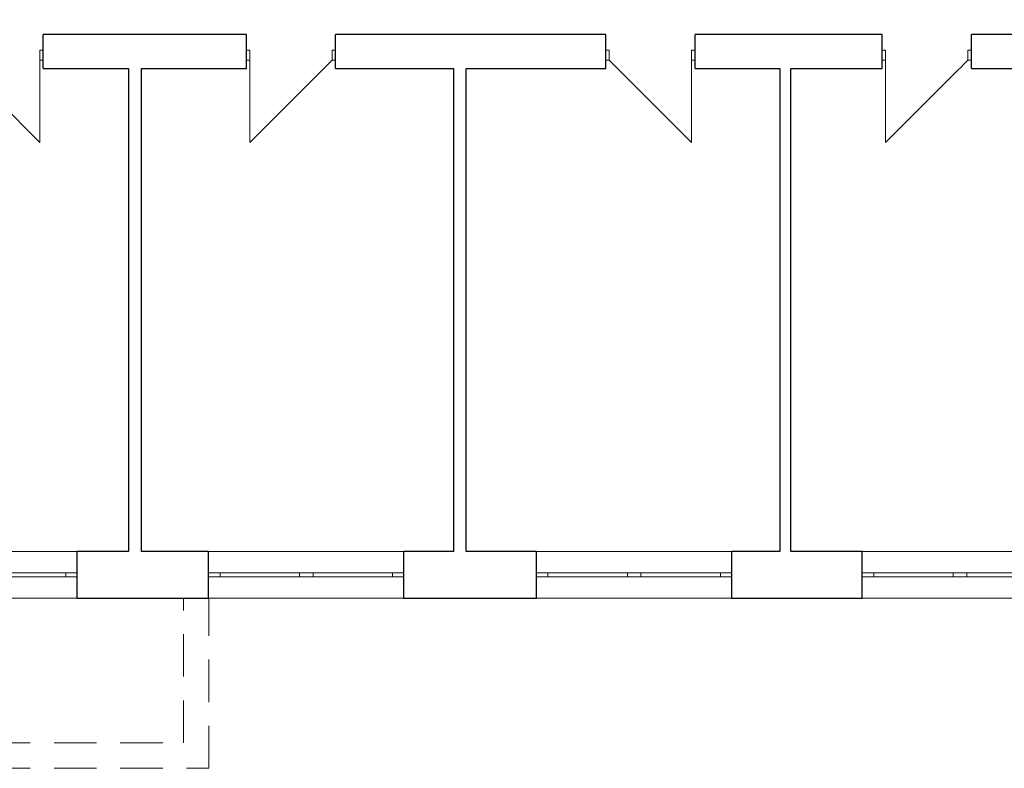
# Model space of a CAD drawing. Units: millimetres. Extents: x -24293 to 72356, y -72147 to 40232.
# Drawn here: x 26535 to 38127, y 2656 to 11471 of the extents above; entities that cross this region are included whole.
import ezdxf

# ---------------------------------------------------------------- set-up
doc = ezdxf.new("R2010")
doc.units = ezdxf.units.MM
doc.header["$MEASUREMENT"] = 0
doc.linetypes.add('Przerywana długa', pattern=[780, 500, -280])
doc.linetypes.add('Wipeout_Contour', pattern=[1000, 0, -1000])
for name, color, linetype in [('220-A Ściany zewnętzne', 7, 'Continuous'), ('230-A Ściany działowe', 7, 'Continuous'), ('420-K Ściany konstrukcyjne', 7, 'Continuous'), ('450-K Belki', 7, 'Continuous'), ('460-K Stropy', 7, 'Continuous')]:
    doc.layers.add(name, color=color, linetype=linetype)

# ---------------------------------------------------------------- blocks, each defined once
blk = doc.blocks.new('Strop_4', base_point=(7330, 19191))
at = {"layer": '460-K Stropy', "color": 7, "linetype": 'Continuous', "lineweight": 13, "flags": 128}
blk.add_lwpolyline([(7330, 19191), (7330, 3258), (13030, 3258), (13030, 5209), (13676, 5209), (17320, 5209), (17320, 8878), (18746, 8878), (18746, 9169), (19996, 9169), (19996, 5209), (43377, 5209), (43377, 16881), (21655, 16881), (21655, 36944), (11985, 36944), (11985, 19191)], close=True, dxfattribs=at)
blk = doc.blocks.new('Okno dwuskrzydłowe 25[2]')
at = {"layer": '220-A Ściany zewnętzne', "color": 7, "linetype": 'Continuous', "lineweight": 13}
for p, q in [((36456, 5209), (38756, 5209)), ((36456, 4659), (38756, 4659))]:
    blk.add_line(p, q, dxfattribs=at)
at = {"color": 254, "linetype": 'Wipeout_Contour', "lineweight": 0, "ltscale": 147422.938124}
blk.add_wipeout([(36456, 4959), (36456, 4909), (36591, 4909), (36591, 4959)], dxfattribs=at).dxf.layer = '220-A Ściany zewnętzne'
at = {"color": 254, "linetype": 'Wipeout_Contour', "lineweight": 0, "ltscale": 151556.428799}
blk.add_wipeout([(37606, 4909), (37606, 4959), (37526, 4959), (37526, 4909)], dxfattribs=at).dxf.layer = '220-A Ściany zewnętzne'
at = {"color": 254, "linetype": 'Wipeout_Contour', "lineweight": 0, "ltscale": 156009.295373}
blk.add_wipeout([(38756, 4909), (38756, 4959), (38621, 4959), (38621, 4909)], dxfattribs=at).dxf.layer = '220-A Ściany zewnętzne'
at = {"layer": '220-A Ściany zewnętzne', "color": 7, "linetype": 'Continuous', "lineweight": 25}
for p, q in [((36456, 4959), (36456, 5209)), ((38756, 4959), (38756, 5209)), ((36456, 4909), (36456, 4959)), ((36456, 4909), (36456, 4959)), ((36456, 4659), (36456, 4909)), ((38756, 4909), (38756, 4959)), ((38756, 4909), (38756, 4959)), ((38756, 4659), (38756, 4909))]:
    blk.add_line(p, q, dxfattribs=at)
at = {"color": 254, "linetype": 'Wipeout_Contour', "lineweight": 0, "ltscale": 149544.146595}
blk.add_wipeout([(36591, 4959), (36591, 4909), (37526, 4909), (37526, 4959)], dxfattribs=at).dxf.layer = '220-A Ściany zewnętzne'
at = {"color": 254, "linetype": 'Wipeout_Contour', "lineweight": 0, "ltscale": 151873.70979}
blk.add_wipeout([(37606, 4959), (37606, 4909), (37686, 4909), (37686, 4959)], dxfattribs=at).dxf.layer = '220-A Ściany zewnętzne'
at = {"layer": '220-A Ściany zewnętzne', "color": 7, "linetype": 'Continuous', "lineweight": 15}
for p, q in [((36456, 4959), (36591, 4959)), ((36591, 4909), (36456, 4909)), ((36591, 4959), (36591, 4909)), ((37526, 4909), (37526, 4959)), ((37526, 4959), (37606, 4959)), ((37606, 4909), (37526, 4909))]:
    blk.add_line(p, q, dxfattribs=at)
at = {"layer": '220-A Ściany zewnętzne', "color": 7, "linetype": 'Continuous', "lineweight": 13}
for p, q in [((36591, 4959), (37526, 4959)), ((37526, 4909), (36591, 4909))]:
    blk.add_line(p, q, dxfattribs=at)
at = {"color": 254, "linetype": 'Wipeout_Contour', "lineweight": 0, "ltscale": 153886.906068}
blk.add_wipeout([(37686, 4959), (37686, 4909), (38621, 4909), (38621, 4959)], dxfattribs=at).dxf.layer = '220-A Ściany zewnętzne'
at = {"layer": '220-A Ściany zewnętzne', "color": 7, "linetype": 'Continuous', "lineweight": 15}
for p, q in [((37606, 4959), (37686, 4959)), ((37686, 4909), (37606, 4909)), ((37686, 4959), (37686, 4909)), ((38621, 4909), (38621, 4959)), ((38621, 4959), (38756, 4959)), ((38756, 4909), (38621, 4909))]:
    blk.add_line(p, q, dxfattribs=at)
at = {"layer": '220-A Ściany zewnętzne', "color": 7, "linetype": 'Continuous', "lineweight": 13}
for p, q in [((37686, 4959), (38621, 4959)), ((38621, 4909), (37686, 4909))]:
    blk.add_line(p, q, dxfattribs=at)
blk = doc.blocks.new('Okno dwuskrzydłowe 25[3]')
at = {"layer": '220-A Ściany zewnętzne', "color": 7, "linetype": 'Continuous', "lineweight": 13}
for p, q in [((32620, 5209), (34920, 5209)), ((32620, 4659), (34920, 4659))]:
    blk.add_line(p, q, dxfattribs=at)
at = {"color": 254, "linetype": 'Wipeout_Contour', "lineweight": 0, "ltscale": 132230.441218}
blk.add_wipeout([(32620, 4959), (32620, 4909), (32755, 4909), (32755, 4959)], dxfattribs=at).dxf.layer = '220-A Ściany zewnętzne'
at = {"color": 254, "linetype": 'Wipeout_Contour', "lineweight": 0, "ltscale": 136355.150973}
blk.add_wipeout([(33770, 4909), (33770, 4959), (33690, 4959), (33690, 4909)], dxfattribs=at).dxf.layer = '220-A Ściany zewnętzne'
at = {"color": 254, "linetype": 'Wipeout_Contour', "lineweight": 0, "ltscale": 140799.375216}
blk.add_wipeout([(34920, 4909), (34920, 4959), (34785, 4959), (34785, 4909)], dxfattribs=at).dxf.layer = '220-A Ściany zewnętzne'
at = {"layer": '220-A Ściany zewnętzne', "color": 7, "linetype": 'Continuous', "lineweight": 25}
for p, q in [((32620, 4959), (32620, 5209)), ((34920, 4959), (34920, 5209)), ((32620, 4909), (32620, 4959)), ((32620, 4909), (32620, 4959)), ((32620, 4659), (32620, 4909)), ((34920, 4909), (34920, 4959)), ((34920, 4909), (34920, 4959)), ((34920, 4659), (34920, 4909))]:
    blk.add_line(p, q, dxfattribs=at)
at = {"color": 254, "linetype": 'Wipeout_Contour', "lineweight": 0, "ltscale": 134347.122803}
blk.add_wipeout([(32755, 4959), (32755, 4909), (33690, 4909), (33690, 4959)], dxfattribs=at).dxf.layer = '220-A Ściany zewnętzne'
at = {"color": 254, "linetype": 'Wipeout_Contour', "lineweight": 0, "ltscale": 136671.7893}
blk.add_wipeout([(33770, 4959), (33770, 4909), (33850, 4909), (33850, 4959)], dxfattribs=at).dxf.layer = '220-A Ściany zewnętzne'
at = {"layer": '220-A Ściany zewnętzne', "color": 7, "linetype": 'Continuous', "lineweight": 15}
for p, q in [((32620, 4959), (32755, 4959)), ((32755, 4909), (32620, 4909)), ((32755, 4959), (32755, 4909)), ((33690, 4909), (33690, 4959)), ((33690, 4959), (33770, 4959)), ((33770, 4909), (33690, 4909))]:
    blk.add_line(p, q, dxfattribs=at)
at = {"layer": '220-A Ściany zewnętzne', "color": 7, "linetype": 'Continuous', "lineweight": 13}
for p, q in [((32755, 4959), (33690, 4959)), ((33690, 4909), (32755, 4909))]:
    blk.add_line(p, q, dxfattribs=at)
at = {"color": 254, "linetype": 'Wipeout_Contour', "lineweight": 0, "ltscale": 138681.073188}
blk.add_wipeout([(33850, 4959), (33850, 4909), (34785, 4909), (34785, 4959)], dxfattribs=at).dxf.layer = '220-A Ściany zewnętzne'
at = {"layer": '220-A Ściany zewnętzne', "color": 7, "linetype": 'Continuous', "lineweight": 15}
for p, q in [((33770, 4959), (33850, 4959)), ((33850, 4909), (33770, 4909)), ((33850, 4959), (33850, 4909)), ((34785, 4909), (34785, 4959)), ((34785, 4959), (34920, 4959)), ((34920, 4909), (34785, 4909))]:
    blk.add_line(p, q, dxfattribs=at)
at = {"layer": '220-A Ściany zewnętzne', "color": 7, "linetype": 'Continuous', "lineweight": 13}
for p, q in [((33850, 4959), (34785, 4959)), ((34785, 4909), (33850, 4909))]:
    blk.add_line(p, q, dxfattribs=at)
blk = doc.blocks.new('Okno dwuskrzydłowe 25[4]')
at = {"layer": '220-A Ściany zewnętzne', "color": 7, "linetype": 'Continuous', "lineweight": 13}
for p, q in [((28759, 5209), (31059, 5209)), ((28759, 4659), (31059, 4659))]:
    blk.add_line(p, q, dxfattribs=at)
at = {"color": 254, "linetype": 'Wipeout_Contour', "lineweight": 0, "ltscale": 116984.651111}
blk.add_wipeout([(28759, 4959), (28759, 4909), (28894, 4909), (28894, 4959)], dxfattribs=at).dxf.layer = '220-A Ściany zewnętzne'
at = {"color": 254, "linetype": 'Wipeout_Contour', "lineweight": 0, "ltscale": 121096.920764}
blk.add_wipeout([(29909, 4909), (29909, 4959), (29829, 4959), (29829, 4909)], dxfattribs=at).dxf.layer = '220-A Ściany zewnętzne'
at = {"color": 254, "linetype": 'Wipeout_Contour', "lineweight": 0, "ltscale": 125529.028845}
blk.add_wipeout([(31059, 4909), (31059, 4959), (30924, 4959), (30924, 4909)], dxfattribs=at).dxf.layer = '220-A Ściany zewnętzne'
at = {"layer": '220-A Ściany zewnętzne', "color": 7, "linetype": 'Continuous', "lineweight": 25}
for p, q in [((28759, 4959), (28759, 5209)), ((31059, 4959), (31059, 5209)), ((28759, 4909), (28759, 4959)), ((28759, 4909), (28759, 4959)), ((28759, 4659), (28759, 4909)), ((31059, 4909), (31059, 4959)), ((31059, 4909), (31059, 4959)), ((31059, 4659), (31059, 4909))]:
    blk.add_line(p, q, dxfattribs=at)
at = {"color": 254, "linetype": 'Wipeout_Contour', "lineweight": 0, "ltscale": 119094.916013}
blk.add_wipeout([(28894, 4959), (28894, 4909), (29829, 4909), (29829, 4959)], dxfattribs=at).dxf.layer = '220-A Ściany zewnętzne'
at = {"color": 254, "linetype": 'Wipeout_Contour', "lineweight": 0, "ltscale": 121412.653719}
blk.add_wipeout([(29909, 4959), (29909, 4909), (29989, 4909), (29989, 4959)], dxfattribs=at).dxf.layer = '220-A Ściany zewnętzne'
at = {"layer": '220-A Ściany zewnętzne', "color": 7, "linetype": 'Continuous', "lineweight": 15}
for p, q in [((28759, 4959), (28894, 4959)), ((28894, 4909), (28759, 4909)), ((28894, 4959), (28894, 4909)), ((29829, 4909), (29829, 4959)), ((29829, 4959), (29909, 4959)), ((29909, 4909), (29829, 4909))]:
    blk.add_line(p, q, dxfattribs=at)
at = {"layer": '220-A Ściany zewnętzne', "color": 7, "linetype": 'Continuous', "lineweight": 13}
for p, q in [((28894, 4959), (29829, 4959)), ((29829, 4909), (28894, 4909))]:
    blk.add_line(p, q, dxfattribs=at)
at = {"color": 254, "linetype": 'Wipeout_Contour', "lineweight": 0, "ltscale": 123416.451972}
blk.add_wipeout([(29989, 4959), (29989, 4909), (30924, 4909), (30924, 4959)], dxfattribs=at).dxf.layer = '220-A Ściany zewnętzne'
at = {"layer": '220-A Ściany zewnętzne', "color": 7, "linetype": 'Continuous', "lineweight": 15}
for p, q in [((29909, 4959), (29989, 4959)), ((29989, 4909), (29909, 4909)), ((29989, 4959), (29989, 4909)), ((30924, 4909), (30924, 4959)), ((30924, 4959), (31059, 4959)), ((31059, 4909), (30924, 4909))]:
    blk.add_line(p, q, dxfattribs=at)
at = {"layer": '220-A Ściany zewnętzne', "color": 7, "linetype": 'Continuous', "lineweight": 13}
for p, q in [((29989, 4959), (30924, 4959)), ((30924, 4909), (29989, 4909))]:
    blk.add_line(p, q, dxfattribs=at)
blk = doc.blocks.new('Okno dwuskrzydłowe 25[5]')
at = {"layer": '220-A Ściany zewnętzne', "color": 7, "linetype": 'Continuous', "lineweight": 13}
for p, q in [((24913, 5209), (27213, 5209)), ((24913, 4659), (27213, 4659))]:
    blk.add_line(p, q, dxfattribs=at)
at = {"color": 254, "linetype": 'Wipeout_Contour', "lineweight": 0, "ltscale": 101851.534243}
blk.add_wipeout([(24913, 4959), (24913, 4909), (25048, 4909), (25048, 4959)], dxfattribs=at).dxf.layer = '220-A Ściany zewnętzne'
at = {"color": 254, "linetype": 'Wipeout_Contour', "lineweight": 0, "ltscale": 105945.574735}
blk.add_wipeout([(26063, 4909), (26063, 4959), (25983, 4959), (25983, 4909)], dxfattribs=at).dxf.layer = '220-A Ściany zewnętzne'
at = {"color": 254, "linetype": 'Wipeout_Contour', "lineweight": 0, "ltscale": 110360.160684}
blk.add_wipeout([(27213, 4909), (27213, 4959), (27078, 4959), (27078, 4909)], dxfattribs=at).dxf.layer = '220-A Ściany zewnętzne'
at = {"layer": '220-A Ściany zewnętzne', "color": 7, "linetype": 'Continuous', "lineweight": 25}
for p, q in [((24913, 4959), (24913, 5209)), ((27213, 4959), (27213, 5209)), ((24913, 4909), (24913, 4959)), ((24913, 4909), (24913, 4959)), ((24913, 4659), (24913, 4909)), ((27213, 4909), (27213, 4959)), ((27213, 4909), (27213, 4959)), ((27213, 4659), (27213, 4909))]:
    blk.add_line(p, q, dxfattribs=at)
at = {"color": 254, "linetype": 'Wipeout_Contour', "lineweight": 0, "ltscale": 103952.390218}
blk.add_wipeout([(25048, 4959), (25048, 4909), (25983, 4909), (25983, 4959)], dxfattribs=at).dxf.layer = '220-A Ściany zewnętzne'
at = {"color": 254, "linetype": 'Wipeout_Contour', "lineweight": 0, "ltscale": 106259.990382}
blk.add_wipeout([(26063, 4959), (26063, 4909), (26143, 4909), (26143, 4959)], dxfattribs=at).dxf.layer = '220-A Ściany zewnętzne'
at = {"layer": '220-A Ściany zewnętzne', "color": 7, "linetype": 'Continuous', "lineweight": 15}
for p, q in [((24913, 4959), (25048, 4959)), ((25048, 4909), (24913, 4909)), ((25048, 4959), (25048, 4909)), ((25983, 4909), (25983, 4959)), ((25983, 4959), (26063, 4959)), ((26063, 4909), (25983, 4909))]:
    blk.add_line(p, q, dxfattribs=at)
at = {"layer": '220-A Ściany zewnętzne', "color": 7, "linetype": 'Continuous', "lineweight": 13}
for p, q in [((25048, 4959), (25983, 4959)), ((25983, 4909), (25048, 4909))]:
    blk.add_line(p, q, dxfattribs=at)
at = {"color": 254, "linetype": 'Wipeout_Contour', "lineweight": 0, "ltscale": 108255.8543}
blk.add_wipeout([(26143, 4959), (26143, 4909), (27078, 4909), (27078, 4959)], dxfattribs=at).dxf.layer = '220-A Ściany zewnętzne'
at = {"layer": '220-A Ściany zewnętzne', "color": 7, "linetype": 'Continuous', "lineweight": 15}
for p, q in [((26063, 4959), (26143, 4959)), ((26143, 4909), (26063, 4909)), ((26143, 4959), (26143, 4909)), ((27078, 4909), (27078, 4959)), ((27078, 4959), (27213, 4959)), ((27213, 4909), (27078, 4909))]:
    blk.add_line(p, q, dxfattribs=at)
at = {"layer": '220-A Ściany zewnętzne', "color": 7, "linetype": 'Continuous', "lineweight": 13}
for p, q in [((26143, 4959), (27078, 4959)), ((27078, 4909), (26143, 4909))]:
    blk.add_line(p, q, dxfattribs=at)
blk = doc.blocks.new('Ściana_2', base_point=(43927, 5209))
at = {"color": 254, "linetype": 'Wipeout_Contour', "lineweight": 0, "ltscale": 113677.275515}
blk.add_wipeout([(27213, 4659), (28759, 4659), (28759, 5209), (27213, 5209)], dxfattribs=at).dxf.layer = '220-A Ściany zewnętzne'
at = {"color": 254, "linetype": 'Wipeout_Contour', "lineweight": 0, "ltscale": 128884.107705}
blk.add_wipeout([(31059, 4659), (32620, 4659), (32620, 5209), (31059, 5209)], dxfattribs=at).dxf.layer = '220-A Ściany zewnętzne'
at = {"color": 254, "linetype": 'Wipeout_Contour', "lineweight": 0, "ltscale": 144115.118878}
blk.add_wipeout([(34920, 4659), (36456, 4659), (36456, 5209), (34920, 5209)], dxfattribs=at).dxf.layer = '220-A Ściany zewnętzne'
at = {"color": 254, "linetype": 'Wipeout_Contour', "lineweight": 0, "ltscale": 106111.678612}
blk.add_wipeout([(27213, 4659), (27213, 5209), (24913, 5209), (24913, 4659)], dxfattribs=at).dxf.layer = '220-A Ściany zewnętzne'
at = {"color": 254, "linetype": 'Wipeout_Contour', "lineweight": 0, "ltscale": 121261.904732}
blk.add_wipeout([(31059, 4659), (31059, 5209), (28759, 5209), (28759, 4659)], dxfattribs=at).dxf.layer = '220-A Ściany zewnętzne'
at = {"color": 254, "linetype": 'Wipeout_Contour', "lineweight": 0, "ltscale": 136519.383853}
blk.add_wipeout([(34920, 4659), (34920, 5209), (32620, 5209), (32620, 4659)], dxfattribs=at).dxf.layer = '220-A Ściany zewnętzne'
at = {"color": 254, "linetype": 'Wipeout_Contour', "lineweight": 0, "ltscale": 151720.129282}
blk.add_wipeout([(38756, 4659), (38756, 5209), (36456, 5209), (36456, 4659)], dxfattribs=at).dxf.layer = '220-A Ściany zewnętzne'
at = {"layer": '220-A Ściany zewnętzne', "color": 7, "linetype": 'Continuous', "lineweight": 25}
for p, q in [((27213, 4959), (27213, 5209)), ((28759, 4959), (28759, 5209)), ((31059, 4959), (31059, 5209)), ((32620, 4959), (32620, 5209)), ((34920, 4959), (34920, 5209)), ((36456, 4959), (36456, 5209)), ((27213, 4909), (27213, 4959)), ((27213, 4659), (27213, 4909)), ((28759, 4909), (28759, 4959)), ((28759, 4659), (28759, 4909)), ((31059, 4909), (31059, 4959)), ((31059, 4659), (31059, 4909)), ((32620, 4909), (32620, 4959)), ((32620, 4659), (32620, 4909)), ((34920, 4909), (34920, 4959)), ((34920, 4659), (34920, 4909)), ((36456, 4909), (36456, 4959)), ((36456, 4659), (36456, 4909))]:
    blk.add_line(p, q, dxfattribs=at)
at = {"layer": '220-A Ściany zewnętzne', "color": 7, "linetype": 'Continuous', "lineweight": 25, "flags": 128}
for points in [[(27817, 5209), (27213, 5209)], [(28759, 5209), (27967, 5209)], [(31642, 5209), (31059, 5209)], [(32620, 5209), (31792, 5209)], [(35483, 5209), (34920, 5209)], [(36456, 5209), (35613, 5209)], [(27213, 4659), (28759, 4659)], [(31059, 4659), (32620, 4659)], [(34920, 4659), (36456, 4659)]]:
    blk.add_lwpolyline(points, dxfattribs=at)
at = {"layer": '220-A Ściany zewnętzne', "color": 7, "linetype": 'Continuous', "lineweight": 13}
for name in ['Okno dwuskrzydłowe 25[5]', 'Okno dwuskrzydłowe 25[4]', 'Okno dwuskrzydłowe 25[3]', 'Okno dwuskrzydłowe 25[2]']:
    blk.add_blockref(name, (0, 0), dxfattribs=at)
blk = doc.blocks.new('Drzwi 25[4]')
at = {"layer": '420-K Ściany konstrukcyjne', "color": 7, "linetype": 'Continuous', "lineweight": 13}
blk.add_line((25802, 10995), (26772, 10025), dxfattribs=at)
at = {"color": 254, "linetype": 'Wipeout_Contour', "lineweight": 0, "ltscale": 112205.169307}
blk.add_wipeout([(25762, 11110), (25762, 10995), (25802, 10995), (25802, 11110)], dxfattribs=at).dxf.layer = '420-K Ściany konstrukcyjne'
at = {"color": 254, "linetype": 'Wipeout_Contour', "lineweight": 0, "ltscale": 115929.289498}
blk.add_wipeout([(26812, 10995), (26812, 11110), (26772, 11110), (26772, 10995)], dxfattribs=at).dxf.layer = '420-K Ściany konstrukcyjne'
at = {"layer": '420-K Ściany konstrukcyjne', "color": 7, "linetype": 'Continuous', "lineweight": 25}
for p, q in [((25762, 11110), (25762, 11295)), ((26812, 11110), (26812, 11295)), ((25762, 10995), (25762, 11110)), ((25762, 10995), (25762, 11110)), ((26812, 10995), (26812, 11110)), ((26812, 10995), (26812, 11110)), ((25762, 10895), (25762, 10995)), ((26812, 10895), (26812, 10995))]:
    blk.add_line(p, q, dxfattribs=at)
at = {"layer": '420-K Ściany konstrukcyjne', "color": 7, "linetype": 'Continuous', "lineweight": 15}
for p, q in [((25762, 11110), (25802, 11110)), ((25762, 10995), (25762, 11110)), ((25802, 11110), (25802, 10995)), ((26772, 10995), (26772, 11110)), ((26772, 11110), (26812, 11110)), ((26812, 11110), (26812, 10995)), ((25802, 10995), (25762, 10995)), ((26812, 10995), (26772, 10995))]:
    blk.add_line(p, q, dxfattribs=at)
at = {"layer": '420-K Ściany konstrukcyjne', "color": 7, "linetype": 'Continuous', "lineweight": 13}
blk.add_line((26772, 10995), (26772, 10025), dxfattribs=at)
blk = doc.blocks.new('Drzwi 25[5]')
at = {"layer": '420-K Ściany konstrukcyjne', "color": 7, "linetype": 'Continuous', "lineweight": 13}
blk.add_line((30214, 10995), (29244, 10025), dxfattribs=at)
at = {"color": 254, "linetype": 'Wipeout_Contour', "lineweight": 0, "ltscale": 124977.223653}
blk.add_wipeout([(29204, 10995), (29244, 10995), (29244, 11110), (29204, 11110)], dxfattribs=at).dxf.layer = '420-K Ściany konstrukcyjne'
at = {"color": 254, "linetype": 'Wipeout_Contour', "lineweight": 0, "ltscale": 128763.938843}
blk.add_wipeout([(30254, 11110), (30214, 11110), (30214, 10995), (30254, 10995)], dxfattribs=at).dxf.layer = '420-K Ściany konstrukcyjne'
at = {"layer": '420-K Ściany konstrukcyjne', "color": 7, "linetype": 'Continuous', "lineweight": 25}
for p, q in [((29204, 11110), (29204, 11295)), ((30254, 11110), (30254, 11295)), ((29204, 10995), (29204, 11110)), ((29204, 10995), (29204, 11110)), ((30254, 10995), (30254, 11110)), ((30254, 10995), (30254, 11110)), ((29204, 10895), (29204, 10995)), ((30254, 10895), (30254, 10995))]:
    blk.add_line(p, q, dxfattribs=at)
at = {"layer": '420-K Ściany konstrukcyjne', "color": 7, "linetype": 'Continuous', "lineweight": 15}
for p, q in [((29244, 11110), (29204, 11110)), ((29204, 11110), (29204, 10995)), ((29244, 10995), (29244, 11110)), ((30254, 11110), (30214, 11110)), ((30214, 11110), (30214, 10995)), ((30254, 10995), (30254, 11110)), ((29204, 10995), (29244, 10995)), ((30214, 10995), (30254, 10995))]:
    blk.add_line(p, q, dxfattribs=at)
at = {"layer": '420-K Ściany konstrukcyjne', "color": 7, "linetype": 'Continuous', "lineweight": 13}
blk.add_line((29244, 10995), (29244, 10025), dxfattribs=at)
blk = doc.blocks.new('Drzwi 25[6]')
at = {"layer": '420-K Ściany konstrukcyjne', "color": 7, "linetype": 'Continuous', "lineweight": 13}
blk.add_line((33476, 10995), (34446, 10025), dxfattribs=at)
at = {"color": 254, "linetype": 'Wipeout_Contour', "lineweight": 0, "ltscale": 140936.786664}
blk.add_wipeout([(33436, 11110), (33436, 10995), (33476, 10995), (33476, 11110)], dxfattribs=at).dxf.layer = '420-K Ściany konstrukcyjne'
at = {"color": 254, "linetype": 'Wipeout_Contour', "lineweight": 0, "ltscale": 144778.421725}
blk.add_wipeout([(34486, 10995), (34486, 11110), (34446, 11110), (34446, 10995)], dxfattribs=at).dxf.layer = '420-K Ściany konstrukcyjne'
at = {"layer": '420-K Ściany konstrukcyjne', "color": 7, "linetype": 'Continuous', "lineweight": 25}
for p, q in [((33436, 11110), (33436, 11295)), ((34486, 11110), (34486, 11295)), ((33436, 10995), (33436, 11110)), ((33436, 10995), (33436, 11110)), ((34486, 10995), (34486, 11110)), ((34486, 10995), (34486, 11110)), ((33436, 10895), (33436, 10995)), ((34486, 10895), (34486, 10995))]:
    blk.add_line(p, q, dxfattribs=at)
at = {"layer": '420-K Ściany konstrukcyjne', "color": 7, "linetype": 'Continuous', "lineweight": 15}
for p, q in [((33436, 11110), (33476, 11110)), ((33436, 10995), (33436, 11110)), ((33476, 11110), (33476, 10995)), ((34446, 10995), (34446, 11110)), ((34446, 11110), (34486, 11110)), ((34486, 11110), (34486, 10995)), ((33476, 10995), (33436, 10995)), ((34486, 10995), (34446, 10995))]:
    blk.add_line(p, q, dxfattribs=at)
at = {"layer": '420-K Ściany konstrukcyjne', "color": 7, "linetype": 'Continuous', "lineweight": 13}
blk.add_line((34446, 10995), (34446, 10025), dxfattribs=at)
blk = doc.blocks.new('Drzwi 25[7]')
at = {"layer": '420-K Ściany konstrukcyjne', "color": 7, "linetype": 'Continuous', "lineweight": 13}
blk.add_line((37699, 10995), (36729, 10025), dxfattribs=at)
at = {"color": 254, "linetype": 'Wipeout_Contour', "lineweight": 0, "ltscale": 153346.987771}
blk.add_wipeout([(36689, 10995), (36729, 10995), (36729, 11110), (36689, 11110)], dxfattribs=at).dxf.layer = '420-K Ściany konstrukcyjne'
at = {"color": 254, "linetype": 'Wipeout_Contour', "lineweight": 0, "ltscale": 157219.764708}
blk.add_wipeout([(37739, 11110), (37699, 11110), (37699, 10995), (37739, 10995)], dxfattribs=at).dxf.layer = '420-K Ściany konstrukcyjne'
at = {"layer": '420-K Ściany konstrukcyjne', "color": 7, "linetype": 'Continuous', "lineweight": 25}
for p, q in [((36689, 11110), (36689, 11295)), ((37739, 11110), (37739, 11295)), ((36689, 10995), (36689, 11110)), ((36689, 10995), (36689, 11110)), ((37739, 10995), (37739, 11110)), ((37739, 10995), (37739, 11110)), ((36689, 10895), (36689, 10995)), ((37739, 10895), (37739, 10995))]:
    blk.add_line(p, q, dxfattribs=at)
at = {"layer": '420-K Ściany konstrukcyjne', "color": 7, "linetype": 'Continuous', "lineweight": 15}
for p, q in [((36729, 11110), (36689, 11110)), ((36689, 11110), (36689, 10995)), ((36729, 10995), (36729, 11110)), ((37739, 11110), (37699, 11110)), ((37699, 11110), (37699, 10995)), ((37739, 10995), (37739, 11110)), ((36689, 10995), (36729, 10995)), ((37699, 10995), (37739, 10995))]:
    blk.add_line(p, q, dxfattribs=at)
at = {"layer": '420-K Ściany konstrukcyjne', "color": 7, "linetype": 'Continuous', "lineweight": 13}
blk.add_line((36729, 10995), (36729, 10025), dxfattribs=at)
blk = doc.blocks.new('Ściana_4', base_point=(19996, 11295))
at = {"color": 254, "linetype": 'Wipeout_Contour', "lineweight": 0, "ltscale": 120517.479515}
blk.add_wipeout([(26812, 10895), (29204, 10895), (29204, 11295), (26812, 11295)], dxfattribs=at).dxf.layer = '420-K Ściany konstrukcyjne'
at = {"color": 254, "linetype": 'Wipeout_Contour', "lineweight": 0, "ltscale": 134907.800057}
blk.add_wipeout([(30254, 10895), (33436, 10895), (33436, 11295), (30254, 11295)], dxfattribs=at).dxf.layer = '420-K Ściany konstrukcyjne'
at = {"color": 254, "linetype": 'Wipeout_Contour', "lineweight": 0, "ltscale": 149114.816486}
blk.add_wipeout([(34486, 10895), (36689, 10895), (36689, 11295), (34486, 11295)], dxfattribs=at).dxf.layer = '420-K Ściany konstrukcyjne'
at = {"color": 254, "linetype": 'Wipeout_Contour', "lineweight": 0, "ltscale": 168219.918672}
blk.add_wipeout([(37739, 10895), (43377, 10895), (43377, 11295), (37739, 11295)], dxfattribs=at).dxf.layer = '420-K Ściany konstrukcyjne'
at = {"color": 254, "linetype": 'Wipeout_Contour', "lineweight": 0, "ltscale": 114135.622938}
blk.add_wipeout([(26812, 10895), (26812, 11295), (25762, 11295), (25762, 10895)], dxfattribs=at).dxf.layer = '420-K Ściany konstrukcyjne'
at = {"color": 254, "linetype": 'Wipeout_Contour', "lineweight": 0, "ltscale": 126932.105098}
blk.add_wipeout([(29204, 10895), (30254, 10895), (30254, 11295), (29204, 11295)], dxfattribs=at).dxf.layer = '420-K Ściany konstrukcyjne'
at = {"color": 254, "linetype": 'Wipeout_Contour', "lineweight": 0, "ltscale": 142912.268616}
blk.add_wipeout([(34486, 10895), (34486, 11295), (33436, 11295), (33436, 10895)], dxfattribs=at).dxf.layer = '420-K Ściany konstrukcyjne'
at = {"color": 254, "linetype": 'Wipeout_Contour', "lineweight": 0, "ltscale": 155333.679968}
blk.add_wipeout([(36689, 10895), (37739, 10895), (37739, 11295), (36689, 11295)], dxfattribs=at).dxf.layer = '420-K Ściany konstrukcyjne'
at = {"layer": '420-K Ściany konstrukcyjne', "color": 7, "linetype": 'Continuous', "lineweight": 25}
for p, q in [((26812, 11110), (26812, 11295)), ((29204, 11110), (29204, 11295)), ((30254, 11110), (30254, 11295)), ((33436, 11110), (33436, 11295)), ((34486, 11110), (34486, 11295)), ((36689, 11110), (36689, 11295)), ((37739, 11110), (37739, 11295)), ((26812, 10995), (26812, 11110)), ((29204, 10995), (29204, 11110)), ((30254, 10995), (30254, 11110)), ((33436, 10995), (33436, 11110)), ((34486, 10995), (34486, 11110)), ((36689, 10995), (36689, 11110)), ((37739, 10995), (37739, 11110)), ((26812, 10895), (26812, 10995)), ((29204, 10895), (29204, 10995)), ((30254, 10895), (30254, 10995)), ((33436, 10895), (33436, 10995)), ((34486, 10895), (34486, 10995)), ((36689, 10895), (36689, 10995)), ((37739, 10895), (37739, 10995))]:
    blk.add_line(p, q, dxfattribs=at)
at = {"layer": '420-K Ściany konstrukcyjne', "color": 7, "linetype": 'Continuous', "lineweight": 25, "flags": 128}
for points in [[(29204, 11295), (26812, 11295)], [(33436, 11295), (30254, 11295)], [(36689, 11295), (34486, 11295)], [(43377, 11295), (37739, 11295)], [(26812, 10895), (27817, 10895)], [(27967, 10895), (29204, 10895)], [(30254, 10895), (31642, 10895)], [(31792, 10895), (33436, 10895)], [(34486, 10895), (35483, 10895)], [(35613, 10895), (36689, 10895)], [(37739, 10895), (39318, 10895)]]:
    blk.add_lwpolyline(points, dxfattribs=at)
at = {"layer": '420-K Ściany konstrukcyjne', "color": 7, "linetype": 'Continuous', "lineweight": 13}
for name in ['Drzwi 25[4]', 'Drzwi 25[5]', 'Drzwi 25[6]', 'Drzwi 25[7]']:
    blk.add_blockref(name, (0, 0), dxfattribs=at)
blk = doc.blocks.new('Ściana_16', base_point=(35613, 11295))
at = {"color": 254, "linetype": 'Wipeout_Contour', "lineweight": 0, "ltscale": 146213.502168}
blk.add_wipeout([(35483, 10895), (35483, 5209), (35613, 5209), (35613, 10895)], dxfattribs=at).dxf.layer = '230-A Ściany działowe'
at = {"layer": '230-A Ściany działowe', "color": 7, "linetype": 'Continuous', "lineweight": 25, "flags": 128}
for points in [[(35483, 10895), (35483, 5209)], [(35613, 5209), (35613, 10895)]]:
    blk.add_lwpolyline(points, dxfattribs=at)
blk = doc.blocks.new('Ściana_30', base_point=(27967, 5209))
at = {"color": 254, "linetype": 'Wipeout_Contour', "lineweight": 0, "ltscale": 116636.543314}
blk.add_wipeout([(27967, 5209), (27967, 10895), (27817, 10895), (27817, 5209)], dxfattribs=at).dxf.layer = '230-A Ściany działowe'
at = {"layer": '230-A Ściany działowe', "color": 7, "linetype": 'Continuous', "lineweight": 25, "flags": 128}
for points in [[(27817, 10895), (27817, 5209)], [(27967, 5209), (27967, 10895)]]:
    blk.add_lwpolyline(points, dxfattribs=at)
blk = doc.blocks.new('Ściana_31', base_point=(31792, 5209))
at = {"color": 254, "linetype": 'Wipeout_Contour', "lineweight": 0, "ltscale": 131354.43808}
blk.add_wipeout([(31792, 5209), (31792, 10895), (31642, 10895), (31642, 5209)], dxfattribs=at).dxf.layer = '230-A Ściany działowe'
at = {"layer": '230-A Ściany działowe', "color": 7, "linetype": 'Continuous', "lineweight": 25, "flags": 128}
for points in [[(31642, 10895), (31642, 5209)], [(31792, 5209), (31792, 10895)]]:
    blk.add_lwpolyline(points, dxfattribs=at)
blk = doc.blocks.new('Belka_3', base_point=(13680, 2806))
at = {"layer": '450-K Belki', "color": 7, "linetype": 'Przerywana długa', "lineweight": 13}
for p, q in [((13680, 2956), (28463, 2956)), ((13680, 2656), (28763, 2656))]:
    blk.add_line(p, q, dxfattribs=at)
blk = doc.blocks.new('Belka_4', base_point=(28613, 2806))
at = {"layer": '450-K Belki', "color": 7, "linetype": 'Przerywana długa', "lineweight": 13}
for p, q in [((28463, 2956), (28463, 4659)), ((28763, 4659), (28463, 4659)), ((28763, 2656), (28763, 4659))]:
    blk.add_line(p, q, dxfattribs=at)

msp = doc.modelspace()

# ---------------------------------------------------------------- block references
at = {"layer": '450-K Belki', "color": 7, "lineweight": 13}
msp.add_blockref('Belka_3', (13679.6, 2805.6), dxfattribs=at)
at = {"layer": '460-K Stropy', "color": 7, "linetype": 'Continuous', "lineweight": 13}
msp.add_blockref('Strop_4', (7330.1, 19191.4), dxfattribs=at)

# ---------------------------------------------------------------- next in the draw order: block references
at = {"layer": '220-A Ściany zewnętzne', "color": 7, "lineweight": 25}
msp.add_blockref('Ściana_2', (43926.6, 5208.8), dxfattribs=at)
at = {"layer": '420-K Ściany konstrukcyjne', "color": 7, "lineweight": 25}
msp.add_blockref('Ściana_4', (19996.2, 11294.9), dxfattribs=at)

# ---------------------------------------------------------------- next in the draw order: block references
at = {"layer": '230-A Ściany działowe', "color": 7, "lineweight": 25}
for name, p in [('Ściana_30', (27966.9, 5208.8)), ('Ściana_31', (31791.6, 5208.8)), ('Ściana_16', (35612.5, 11294.9))]:
    msp.add_blockref(name, p, dxfattribs=at)
at = {"layer": '450-K Belki', "color": 7, "lineweight": 13}
msp.add_blockref('Belka_4', (28612.7, 2805.6), dxfattribs=at)

doc.saveas('drawing.dxf')
